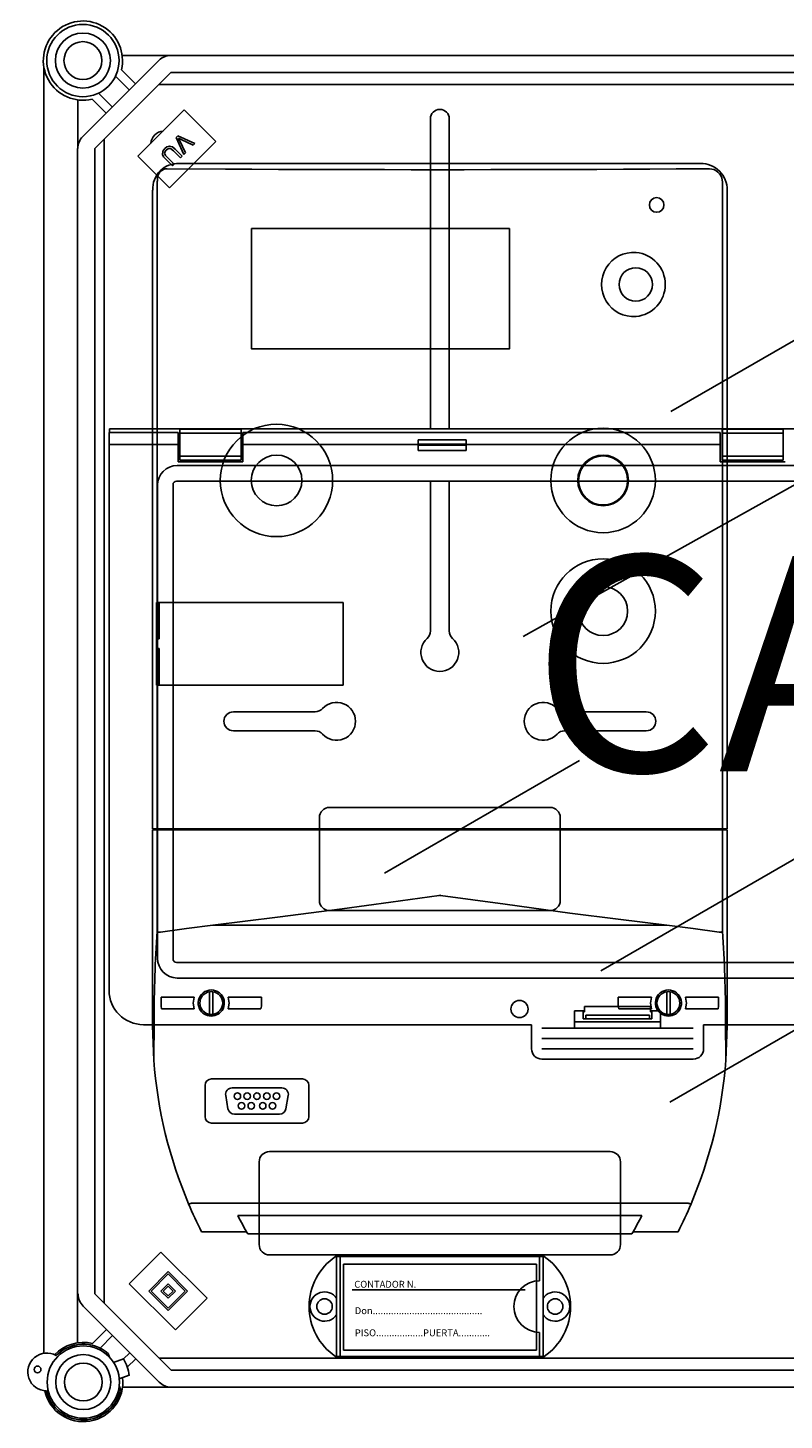
# Model space of a CAD drawing. Extents: x -419 to -226, y -249 to -50.
# Drawn here: x -418 to -382, y -164 to -100 of the extents above; entities that cross this region are included whole.
import ezdxf

# ---------------------------------------------------------------- set-up
doc = ezdxf.new("R2010")
doc.units = 0
doc.header["$MEASUREMENT"] = 0
doc.layers.get('0').update_dxf_attribs({"linetype": 'CONTINUOUS'})
doc.layers.add('COTES', color=2, linetype='CONTINUOUS')
doc.styles.add('ROMANS', font='ARIAL.TTF')

# ---------------------------------------------------------------- blocks, each defined once
blk = doc.blocks.new('alzado')
for p, q in [((1.77807, 123.30822), (5.31039, 126.84055)), ((5.87623, 127.07493), (3.60853, 127.07493)), ((5.87623, 127.07493), (47.04295, 127.07493)), ((-0.03837, 126.49128), (-0.03837, 66.75561)), ((5.87623, 126.27471), (2.34391, 122.74239)), ((3.57302, 126.40361), (4.22324, 125.75339)), ((47.04295, 126.27471), (5.87623, 126.27471)), ((3.94032, 125.47047), (3.30015, 126.11065)), ((5.32618, 125.72466), (47.1846, 125.72466)), ((1.54369, 125.01009), (1.54369, 122.74239)), ((2.86523, 124.39538), (2.21501, 125.0456)), ((2.50797, 125.31847), (3.14815, 124.6783)), ((4.34286, 122.38809), (6.49304, 124.53828)), ((6.49304, 124.53828), (7.96422, 123.0671)), ((17.93732, 124.1248), (17.93732, 109.72715)), ((18.81724, 124.1248), (18.81724, 109.72715)), ((2.77866, 69.09502), (2.77866, 123.17714)), ((7.96422, 123.0671), (5.81404, 120.91692)), ((6.19665, 123.33638), (6.11875, 123.25849)), ((6.11875, 123.25849), (6.47002, 122.46292)), ((6.99452, 122.98742), (6.19665, 123.33638)), ((6.55219, 122.54509), (6.28459, 123.11077)), ((6.34568, 123.17186), (6.91712, 122.91002)), ((6.91712, 122.91002), (6.99452, 122.98742)), ((1.53016, 67.24009), (1.53016, 122.74125)), ((2.3306, 122.74125), (2.3306, 69.51216)), ((5.81404, 120.91692), (4.34286, 122.38809)), ((6.02408, 122.01698), (5.69324, 122.34782)), ((5.99247, 122.64705), (6.32331, 122.31621)), ((6.39923, 122.39212), (6.06789, 122.72346)), ((6.32331, 122.31621), (6.39923, 122.39212)), ((6.47002, 122.46292), (6.55219, 122.54509)), ((5.61683, 122.2724), (5.94817, 121.94106)), ((5.94817, 121.94106), (6.02408, 122.01698)), ((29.11888, 110.51866), (42.88673, 118.46754)), ((22.25145, 100.07557), (51.43867, 116.38867)), ((6.21701, 109.54532), (3.00132, 109.54532)), ((3.00132, 109.54532), (3.00132, 108.98537)), ((97.69422, 109.72715), (3.01948, 109.72715)), ((3.01948, 109.72715), (3.01948, 109.54532)), ((6.21701, 109.54532), (6.21701, 108.98537)), ((6.29701, 109.70945), (6.29701, 109.52653)), ((9.14474, 109.70945), (6.29701, 109.70945)), ((6.29701, 109.52653), (6.29701, 108.44422)), ((9.14474, 109.52653), (6.29701, 109.52653)), ((9.14474, 109.70945), (9.14474, 109.52653)), ((9.14474, 109.52653), (9.14474, 108.44422)), ((31.41624, 109.54532), (9.22473, 109.54532)), ((9.22473, 108.98537), (9.22473, 109.54532)), ((31.41624, 109.54532), (31.41624, 108.98537)), ((31.49623, 109.70945), (31.49623, 109.52653)), ((34.34396, 109.70945), (31.49623, 109.70945)), ((31.49623, 109.52653), (31.49623, 108.44422)), ((34.34396, 109.52653), (31.49623, 109.52653)), ((34.34396, 109.70945), (34.34396, 109.52653)), ((34.34396, 109.52653), (34.34396, 108.44422)), ((3.00132, 108.98537), (3.00132, 83.62777)), ((6.21701, 108.98537), (3.00132, 108.98537)), ((6.21701, 108.98537), (6.21701, 108.18545)), ((17.36396, 108.98537), (9.22473, 108.98537)), ((9.22473, 108.18545), (9.22473, 108.98537)), ((17.36396, 108.71551), (17.36396, 108.98537)), ((17.36396, 108.71551), (19.60375, 108.71551)), ((19.59975, 109.20704), (17.36796, 109.20704)), ((19.59395, 109.01209), (17.37376, 109.01209)), ((17.37376, 108.95866), (17.37376, 109.01209)), ((19.59395, 108.95866), (17.37376, 108.95866)), ((19.59395, 108.95866), (19.59395, 109.01209)), ((31.41624, 108.98537), (19.60375, 108.98537)), ((19.60375, 108.71551), (19.60375, 108.98537)), ((31.41624, 108.98537), (31.41624, 108.18545)), ((6.21701, 108.18545), (9.22473, 108.18545)), ((6.29701, 108.44422), (6.29701, 108.2613)), ((9.14474, 108.44422), (6.29701, 108.44422)), ((9.14474, 108.2613), (6.29701, 108.2613)), ((9.14474, 108.44422), (9.14474, 108.2613)), ((31.41624, 108.18545), (34.42395, 108.18545)), ((31.49623, 108.44422), (31.49623, 108.2613)), ((34.34396, 108.44422), (31.49623, 108.44422)), ((34.34396, 108.2613), (31.49623, 108.2613)), ((34.34396, 108.44422), (34.34396, 108.2613)), ((6.16925, 108.01796), (55.01075, 108.01796)), ((5.24861, 85.11586), (5.24861, 107.09732)), ((5.97347, 107.12899), (5.97347, 85.08419)), ((94.57611, 107.2931), (6.13758, 107.2931)), ((17.93732, 107.2931), (17.93732, 100.3285)), ((18.81724, 107.2931), (18.81724, 100.3285)), ((25.85535, 84.53757), (50.79787, 98.93814)), ((8.77813, 96.56724), (12.57619, 96.56724)), ((27.97643, 96.56724), (24.17837, 96.56724)), ((8.77813, 95.68731), (12.57619, 95.68731)), ((27.97643, 95.68731), (24.17837, 95.68731)), ((24.8675, 94.30777), (15.79737, 89.07112)), ((29.07247, 78.42789), (54.015, 92.82846)), ((13.25773, 92.12763), (23.49683, 92.12763)), ((12.77778, 87.80801), (12.77778, 91.64767)), ((23.97679, 87.80801), (23.97679, 91.64767)), ((13.25773, 87.32805), (23.49683, 87.32805)), ((6.13758, 84.92008), (94.57611, 84.92008)), ((94.54444, 84.19522), (6.16925, 84.19522)), ((25.1038, 82.86784), (28.17437, 82.86784)), ((25.1038, 82.62786), (25.1038, 82.86784)), ((28.17437, 82.62786), (28.17437, 82.86784)), ((24.63928, 82.66786), (25.1038, 82.66786)), ((24.63928, 81.86793), (24.63928, 82.66786)), ((25.03924, 82.62786), (25.03924, 82.66786)), ((25.03924, 82.62786), (25.1038, 82.62786)), ((25.03924, 82.30789), (25.03924, 82.62786)), ((25.15872, 82.30789), (25.03924, 82.30789)), ((25.15872, 82.30789), (28.11946, 82.30789)), ((25.15897, 82.47196), (28.1192, 82.47196)), ((25.16081, 82.43226), (25.16081, 82.34789)), ((28.11736, 82.43226), (28.11736, 82.34789)), ((28.11946, 82.30789), (28.23894, 82.30789)), ((28.17437, 82.66786), (28.6389, 82.66786)), ((28.23894, 82.62786), (28.17437, 82.62786)), ((28.23894, 82.66786), (28.23894, 82.62786)), ((28.23894, 82.30789), (28.23894, 82.62786)), ((28.6389, 82.66786), (28.6389, 81.86793)), ((4.60117, 82.02792), (22.63946, 82.02792)), ((22.63946, 82.02792), (22.63946, 80.90803)), ((23.11942, 81.86793), (30.15875, 81.86793)), ((24.63928, 82.16607), (28.6389, 82.16607)), ((30.63871, 82.02792), (70.07498, 82.02792)), ((30.63871, 80.90803), (30.63871, 82.02792)), ((23.11942, 81.38798), (30.15875, 81.38798)), ((23.11942, 80.90803), (30.15875, 80.90803)), ((23.11942, 80.42807), (30.15875, 80.42807)), ((10.45798, 76.12904), (26.29658, 76.12904)), ((9.97802, 71.80942), (9.97802, 75.64908)), ((26.77654, 71.80942), (26.77654, 75.64908)), ((5.40716, 71.46253), (3.93557, 69.99094)), ((7.55794, 69.31175), (5.40716, 71.46253)), ((10.45798, 71.32947), (26.29658, 71.32947)), ((23.22445, 71.24946), (13.53003, 71.24946)), ((13.5777, 66.6099), (13.5777, 71.24946)), ((13.73769, 66.6099), (13.73769, 71.24946)), ((23.0168, 70.12956), (23.0168, 71.24946)), ((23.17678, 66.6099), (23.17678, 71.24946)), ((5.74676, 70.55694), (4.84116, 69.65135)), ((6.65235, 69.65135), (5.74676, 70.55694)), ((13.9056, 70.90534), (13.9056, 66.90572)), ((22.86477, 70.90534), (13.9056, 70.90534)), ((22.86477, 66.90572), (22.86477, 70.90534)), ((3.93557, 69.99094), (6.08635, 67.84016)), ((5.74676, 70.44374), (4.95436, 69.65135)), ((5.74676, 69.99094), (5.40716, 69.65135)), ((6.53915, 69.65135), (5.74676, 70.44374)), ((6.08635, 69.65135), (5.74676, 69.99094)), ((2.3306, 69.51216), (5.89384, 65.97984)), ((4.84116, 69.65135), (5.74676, 68.74575)), ((4.95436, 69.65135), (5.74676, 68.85895)), ((5.40716, 69.65135), (5.74676, 69.31175)), ((5.74676, 69.87774), (5.52036, 69.65135)), ((5.52036, 69.65135), (5.74676, 69.42495)), ((5.97315, 69.65135), (5.74676, 69.87774)), ((5.74676, 69.42495), (5.97315, 69.65135)), ((5.74676, 69.31175), (6.08635, 69.65135)), ((5.74676, 68.85895), (6.53915, 69.65135)), ((5.74676, 68.74575), (6.65235, 69.65135)), ((6.08635, 67.84016), (7.55794, 69.31175)), ((22.34575, 69.70546), (14.30557, 69.70546)), ((5.328, 65.414), (1.79568, 68.94632)), ((2.23261, 67.20895), (2.88283, 67.85917)), ((3.16575, 67.57625), (2.58543, 66.99592)), ((23.0168, 66.6099), (23.0168, 67.72979)), ((3.01646, 66.58049), (2.95493, 66.74956)), ((3.65855, 66.4847), (3.95793, 66.78408)), ((13.9056, 66.90572), (22.86477, 66.90572)), ((3.21334, 66.33087), (3.6775, 66.49125)), ((4.24085, 66.50116), (3.84895, 66.10926)), ((47.20221, 66.52989), (5.34379, 66.52989)), ((23.22445, 66.6099), (13.53003, 66.6099)), ((3.47467, 65.57453), (3.93883, 65.7349)), ((5.89384, 65.97984), (47.06056, 65.97984)), ((3.47252, 65.24314), (3.52985, 65.08561)), ((3.62614, 65.17962), (5.89384, 65.17962)), ((47.06056, 65.17962), (5.89384, 65.17962))]:
    blk.add_line(p, q)
at = {"ltscale": 5}
for p, q in [((30.49096, 122.04687), (6.2636, 122.04687)), ((30.49072, 122.04687), (6.26384, 122.04687)), ((30.90702, 121.806), (30.90278, 121.80599)), ((31.14097, 121.75834), (31.1136, 121.76997)), ((5.23452, 121.14542), (5.23452, 101.65237)), ((5.24581, 121.35431), (5.24581, 121.37568)), ((5.24581, 121.35015), (5.24581, 121.3543)), ((5.24581, 121.24977), (5.24581, 121.35015)), ((31.51598, 121.20474), (31.50323, 121.27946)), ((31.51598, 121.20474), (31.52004, 121.14542)), ((31.52004, 121.14542), (31.52004, 91.12495)), ((5.01877, 91.12495), (5.01877, 120.81113)), ((5.01877, 120.80039), (5.01877, 91.12495)), ((31.73579, 91.12495), (31.73579, 120.81113)), ((31.73579, 91.12495), (31.73579, 120.80039)), ((5.20359, 101.65237), (5.20359, 97.8118)), ((5.20359, 101.65237), (5.23452, 101.65237)), ((5.20359, 101.326), (5.20359, 101.6296)), ((5.3364, 101.65237), (5.23452, 101.65237)), ((5.32862, 99.95978), (5.32862, 101.65237)), ((5.3364, 101.65237), (13.88865, 101.65237)), ((13.88865, 97.8118), (13.88865, 101.65237)), ((5.20359, 97.83457), (5.20359, 100.41519)), ((5.22844, 99.95978), (5.22844, 99.50438)), ((5.22844, 99.95978), (5.23452, 99.95978)), ((5.32862, 99.95978), (5.23452, 99.95978)), ((5.22844, 99.50438), (5.23452, 99.50438)), ((5.23452, 99.50438), (5.32862, 99.50438)), ((5.32862, 97.8118), (5.32862, 99.50438)), ((5.20359, 97.8118), (5.23452, 97.8118)), ((5.23452, 97.8118), (5.23452, 91.12495)), ((5.23452, 97.8118), (5.3364, 97.8118)), ((5.3364, 97.8118), (13.88865, 97.8118)), ((5.23452, 91.12495), (5.01877, 91.12495)), ((5.01877, 81.97133), (5.01877, 91.07941)), ((5.01877, 91.07941), (5.235, 91.07941)), ((5.3364, 91.12495), (5.23452, 91.12495)), ((5.235, 91.07941), (5.235, 86.36745)), ((5.235, 91.07941), (5.3691, 91.07941)), ((31.41816, 91.12495), (5.3364, 91.12495)), ((5.3691, 91.07941), (31.38546, 91.07941)), ((6.12692, 91.12495), (6.12692, 91.07941)), ((6.12692, 91.07941), (6.12692, 91.12495)), ((6.33078, 91.07941), (6.33078, 91.12495)), ((30.42378, 91.07941), (30.42378, 91.12495)), ((30.62765, 91.07941), (30.62765, 91.12495)), ((30.62765, 91.07941), (30.62765, 91.12495)), ((31.38546, 91.07941), (31.51956, 91.07941)), ((31.41816, 91.12495), (31.52004, 91.12495)), ((31.51956, 86.36746), (31.51956, 91.07941)), ((31.51956, 91.07941), (31.73579, 91.07941)), ((31.52004, 91.12495), (31.73579, 91.12495)), ((31.73579, 91.07941), (31.73579, 81.97133)), ((5.38927, 86.32126), (5.3691, 86.32033)), ((28.92704, 86.65427), (7.82753, 86.65427)), ((31.38546, 86.32033), (31.36546, 86.32125)), ((7.67529, 83.48297), (7.67529, 83.55979)), ((7.67529, 83.48297), (7.67529, 82.58491)), ((7.82709, 83.55979), (7.82709, 83.48297)), ((7.82709, 82.58491), (7.82709, 83.48297)), ((28.92747, 83.48297), (28.92747, 83.55979)), ((28.92747, 83.48297), (28.92747, 82.58491)), ((29.07927, 83.55979), (29.07927, 83.48297)), ((29.07927, 82.58491), (29.07927, 83.48297)), ((5.42011, 83.29959), (6.95967, 83.29959)), ((5.42011, 82.8902), (5.42011, 83.29959)), ((5.42011, 82.8902), (5.43961, 82.76829)), ((8.54271, 83.29959), (10.08227, 83.29959)), ((10.06277, 82.76829), (10.08227, 82.8902)), ((10.08227, 83.29959), (10.08227, 82.8902)), ((26.67229, 83.29959), (28.21185, 83.29959)), ((26.67229, 82.8902), (26.67229, 83.29959)), ((26.67229, 82.8902), (26.69109, 82.76829)), ((29.79489, 83.29959), (31.33445, 83.29959)), ((31.31566, 82.76829), (31.33445, 82.8902)), ((31.33445, 83.29959), (31.33445, 82.8902)), ((5.09321, 82.2263), (5.0789, 80.37741)), ((6.95967, 82.76829), (5.43961, 82.76829)), ((7.67529, 82.50808), (7.67529, 82.58491)), ((7.82709, 82.58491), (7.82709, 82.50808)), ((10.06277, 82.76829), (8.54271, 82.76829)), ((28.21185, 82.76829), (26.69109, 82.76829)), ((28.92747, 82.50808), (28.92747, 82.58491)), ((29.07927, 82.58491), (29.07927, 82.50808)), ((31.31566, 82.76829), (29.79489, 82.76829)), ((31.67566, 80.37741), (31.66135, 82.2263)), ((5.01877, 81.97133), (5.07847, 80.38059)), ((7.46277, 79.20551), (7.46277, 77.75581)), ((11.98645, 79.50912), (7.76637, 79.50912)), ((11.0326, 79.08786), (8.72022, 79.08786)), ((12.29005, 77.75581), (12.29005, 79.20551)), ((8.42123, 78.73154), (8.52829, 78.12434)), ((11.22453, 78.12434), (11.33159, 78.73154)), ((8.82728, 77.87346), (10.92554, 77.87346)), ((7.76637, 77.45221), (11.98645, 77.45221)), ((6.83674, 73.74086), (29.91782, 73.74086)), ((8.984, 73.16686), (27.77056, 73.16686)), ((9.39279, 72.40785), (7.29579, 72.40785)), ((27.30101, 72.30159), (9.45355, 72.30159)), ((29.45876, 72.40785), (27.36177, 72.40785))]:
    blk.add_line(p, q, dxfattribs=at)
at = {"flags": 128}
for points in [[(6.22086, 123.23477), (6.29011, 123.19826), (6.34568, 123.17186)], [(6.28459, 123.11077), (6.25005, 123.1808), (6.22086, 123.23477)], [(5.59196, 122.75113), (5.50074, 122.62594), (5.48348, 122.47402), (5.53691, 122.36485), (5.61683, 122.2724)], [(5.69324, 122.34782), (5.62255, 122.4286), (5.5843, 122.52728), (5.60357, 122.60867), (5.65372, 122.6762)], [(6.06789, 122.72346), (5.9489, 122.82106), (5.80238, 122.85995), (5.68729, 122.82537), (5.59196, 122.75113)], [(5.65372, 122.6762), (5.7106, 122.72404), (5.77814, 122.75436), (5.85135, 122.74912), (5.99247, 122.64705)]]:
    blk.add_lwpolyline(points, dxfattribs=at)
at = {"ltscale": 5}
for points in [[(30.90278, 121.80599), (30.59596, 121.80394), (29.36781, 121.79625), (28.13836, 121.78937), (26.90775, 121.7833), (25.67615, 121.77806), (23.21035, 121.77002), (21.97659, 121.76722), (20.74242, 121.76524), (19.50796, 121.76409), (17.03865, 121.76422), (15.80423, 121.76552), (14.57011, 121.76763), (12.10322, 121.77432), (10.87089, 121.77888), (9.63944, 121.78427), (8.40902, 121.79047), (5.70808, 121.80697)], [(5.23452, 121.14542), (5.24107, 121.22258), (5.24581, 121.24977)], [(18.37728, 88.04338), (18.35078, 88.0397), (16.09533, 87.72706), (13.83928, 87.41878), (10.83376, 87.02285), (7.82753, 86.65427)], [(28.92704, 86.65427), (26.67357, 86.9275), (24.41824, 87.2181), (21.41226, 87.62345), (18.40379, 88.0397), (18.37728, 88.04338)], [(7.82753, 86.65427), (6.6064, 86.50015), (5.38927, 86.32128)], [(31.36531, 86.32128), (30.1488, 86.50006), (28.92704, 86.65427)], [(6.95967, 83.29959), (6.91632, 83.03478), (6.95967, 82.76829)], [(8.54271, 82.76829), (8.58606, 83.03478), (8.54271, 83.29959)], [(28.21185, 83.29959), (28.1685, 83.03478), (28.21185, 82.76829)], [(29.79489, 82.76829), (29.83824, 83.03478), (29.79489, 83.29959)], [(31.67609, 80.38059), (31.73579, 81.96242), (31.73579, 81.97133)], [(5.0789, 80.37741), (5.07862, 80.37891), (5.07847, 80.3806)], [(31.67609, 80.3806), (31.67584, 80.37814), (31.67566, 80.37741)]]:
    blk.add_lwpolyline(points, dxfattribs=at)
blk.add_lwpolyline([(9.62868, 119.02651), (21.60922, 119.02651), (21.60922, 113.43774), (9.62868, 113.43774)], close=True, dxfattribs=at)
for centre, radius in [((1.78376, 126.83486), 1.67984), ((1.78376, 126.83486), 1.27988), ((1.78376, 126.83486), 0.87992), ((27.48536, 116.43022), 0.77798), ((25.96735, 107.32215), 2.42882), ((10.78722, 107.32215), 1.17646), ((25.96735, 107.32215), 1.17646), ((25.96735, 107.32215), 1.13851), ((25.9679, 101.2501), 2.42882), ((25.9679, 101.2501), 1.13851), ((8.9656, 78.70836), 0.1518), ((9.15535, 78.25296), 0.1518), ((9.421, 78.70836), 0.1518), ((9.61076, 78.25296), 0.1518), ((9.87641, 78.70836), 0.1518), ((10.14206, 78.25296), 0.1518), ((10.33181, 78.70836), 0.1518), ((10.59746, 78.25296), 0.1518), ((10.78722, 78.70836), 0.1518), ((1.80137, 65.41969), 1.67984), ((1.80137, 65.41969), 1.27988), ((1.80137, 65.41969), 0.87992)]:
    blk.add_circle(centre, radius, dxfattribs=at)
for centre, radius in [((28.45639, 120.12515), 0.33997), ((22.07952, 82.75585), 0.39996), ((13.01775, 68.92968), 0.35997), ((23.73673, 68.92968), 0.35997), ((-0.3258, 66.00531), 0.16004)]:
    blk.add_circle(centre, radius)
for centre, radius, start, end in [((1.78376, 126.83486), 1.8405, 346.4489814, 283.5510186), ((5.87623, 126.27471), 0.80022, 90, 135), ((18.37728, 124.1248), 0.43996, 0, 180), ((2.34391, 122.74239), 0.80022, 135, 180), ((5.57841, 122.92491), 0.63994, 95.5406369, 174.4593631), ((23.30094, 108.9891), 5.93698, 177.8962789, 180.0359464), ((14.79381, 108.94082), 2.58001, 354.9899048, 0.3961894), ((14.36731, 109.02027), 3.00646, 359.8439934, 3.5615506), ((22.17325, 108.94082), 2.57935, 179.603682, 185.0113455), ((22.60307, 109.02019), 3.00912, 176.4400949, 180.1543611), ((13.65916, 108.9889), 5.94459, 359.9660391, 2.1029676), ((6.18479, 107.08178), 0.93631, 90.9506203, 179.0493056), ((6.14133, 107.12525), 0.1679, 91.2790526, 178.7217797), ((17.45736, 100.3285), 0.47996, 312.5684542, 0), ((19.2972, 100.3285), 0.47996, 180, 227.4315458), ((18.37728, 99.32699), 0.87992, 132.5684542, 47.4315458), ((8.77813, 96.12727), 0.43996, 90, 270), ((12.57619, 97.04719), 0.47996, 270, 317.4315458), ((13.57771, 96.12727), 0.87992, 222.5684542, 137.4315458), ((23.17686, 96.12727), 0.87992, 42.5684542, 317.4315458), ((24.17837, 97.04719), 0.47996, 222.5684542, 270), ((27.97643, 96.12727), 0.43996, 270, 90), ((12.57619, 95.20736), 0.47996, 42.5684542, 90), ((24.17837, 95.20736), 0.47996, 90, 137.4315458), ((13.25773, 91.64767), 0.47996, 90, 180), ((23.49683, 91.64767), 0.47996, 0, 90), ((13.25773, 87.80801), 0.47996, 180, 270), ((23.49683, 87.80801), 0.47996, 270, 0), ((6.18479, 85.1314), 0.93631, 180.9509073, 269.0491669), ((6.14133, 85.08794), 0.1679, 181.278274, 268.7213099), ((4.60117, 83.62777), 1.59985, 180, 270), ((24.96839, 82.33792), 0.19268, 351.0351017, 2.9667477), ((24.9116, 82.44061), 0.24935, 358.0811496, 7.2213744), ((28.30967, 82.33791), 0.19257, 177.0298799, 188.9682707), ((28.36657, 82.44061), 0.24935, 172.7786256, 181.9188504), ((23.11942, 80.90803), 0.47995, 180, 270), ((30.15875, 80.90803), 0.47995, 270, 0), ((10.45798, 75.64908), 0.47996, 90, 180), ((26.29658, 75.64908), 0.47996, 0, 90), ((10.45798, 71.80942), 0.47996, 180, 270), ((15.09756, 68.92968), 2.79973, 124.0477324, 235.9522676), ((21.65693, 68.92968), 2.79973, 304.0477324, 55.9522676), ((26.29658, 71.80942), 0.47996, 270, 0), ((23.0168, 68.92968), 1.19989, 90, 270), ((2.36152, 69.51216), 0.80022, 180, 225), ((13.01775, 68.92968), 0.67993, 34.5603218, 325.4396782), ((23.73673, 68.92968), 0.67993, 214.5603218, 145.4396782), ((0.10404, 65.88697), 0.88024, 60.1300142, 269.0850386), ((1.80137, 65.41969), 1.8405, 76.4489814, 136.4220156), ((1.80137, 65.41969), 1.76047, 49.0609744, 135.652502), ((1.80137, 65.41969), 2.16058, 8.191744, 29.9302048), ((1.80137, 65.41969), 1.8405, 192.7930372, 6.5051166), ((5.89384, 65.97984), 0.80022, 225, 270), ((1.80137, 65.41969), 1.76047, 193.5625508, 349.0609744)]:
    blk.add_arc(centre, radius, start, end)
for centre, radius, start, end in [((6.1938, 120.88493), 1.16404, 86.5621338, 183.6346957), ((5.69748, 121.35536), 0.45167, 89.5268157, 180.133804), ((30.52701, 120.83832), 1.20909, 358.7115819, 91.7085387), ((30.90543, 121.20338), 0.60262, 7.2529195, 89.8489675), ((27.38369, 116.43022), 1.49139, 85.6232055, 274.3767945), ((27.36295, 116.43022), 1.49311, 275.1703148, 84.8296852), ((10.78013, 107.32017), 2.61342, 0.0433096, 179.9566904), ((10.78013, 107.32412), 2.61342, 180.0433111, 359.9566889), ((17.31467, 90.86689), 0.24288, 61.0449756, 118.9550244), ((67.91616, 82.14829), 62.82299, 176.1491474, 179.9288542), ((5.35486, 86.49538), 0.17563, 226.9667495, 274.6519573), ((31.39971, 86.49539), 0.17563, 265.3471892, 313.0300937), ((-31.16163, 82.1483), 62.82302, 0.0711383, 3.8508516), ((7.75119, 83.03393), 0.6072, 334.0560686, 205.9439314), ((7.75119, 83.03394), 0.5313, 98.2132107, 261.7867893), ((7.75119, 83.03394), 0.5313, 81.7867893, 98.2132107), ((7.75119, 83.03394), 0.5313, 278.2132107, 81.7867893), ((29.00337, 83.03393), 0.6072, 334.0560686, 205.9439314), ((29.00337, 83.03394), 0.5313, 98.2132107, 261.7867893), ((29.00337, 83.03394), 0.5313, 81.7867893, 98.2132107), ((29.00337, 83.03394), 0.5313, 278.2132107, 81.7867893), ((7.75119, 83.03394), 0.60721, 205.944643, 334.055357), ((7.75119, 83.03394), 0.5313, 261.7867893, 278.2132107), ((29.00337, 83.03394), 0.60721, 205.9446846, 334.0553154), ((29.00337, 83.03394), 0.5313, 261.7867893, 278.2132107), ((26.24061, 81.97134), 21.22184, 184.2987975, 202.9387252), ((10.51394, 81.97134), 21.22185, 337.0612819, 355.7011954), ((7.76637, 79.20551), 0.30361, 90.0005333, 179.9994667), ((8.72022, 78.78426), 0.3036, 90, 190), ((11.0326, 78.78426), 0.3036, 350, 90), ((11.98645, 79.20551), 0.3036, 0.0001768, 89.9997165), ((7.76637, 77.75581), 0.30361, 180.0004214, 269.9995786), ((8.82728, 78.17706), 0.3036, 190, 270), ((10.92554, 78.17706), 0.3036, 270, 350), ((11.98644, 77.75581), 0.30361, 270.0005214, 359.9995854), ((6.67657, 74.03087), 0.3313, 273.5256252, 298.9117472), ((26.23102, 81.96699), 21.21132, 202.9380152, 206.7861875), ((26.1076, 81.89917), 19.22162, 207.0196823, 209.9544795), ((10.51505, 81.97076), 19.37166, 330.0568884, 332.9689499), ((10.52566, 81.96609), 21.20901, 333.2134082, 337.0620052), ((30.07828, 74.03188), 0.33232, 241.1279788, 266.4346488)]:
    blk.add_arc(centre, radius, start, end, dxfattribs=at)
at = {"style": 'ROMANS'}
for s, p in [('CONTADOR N.', (14.39849, 69.80404)), ('Don..........................................', (14.42355, 68.57556)), ('PISO..................PUERTA............', (14.42355, 67.54764))]:
    blk.add_text(s, height=0.3199701, dxfattribs=at).set_placement(p)
at = {"layer": 'COTES', "insert": (22.63389, 103.8043), "char_height": 10, "width": 60.952686, "attachment_point": 1, "style": 'ROMANS'}
blk.add_mtext('CAHORS ', dxfattribs=at)

msp = doc.modelspace()

# ---------------------------------------------------------------- block references
msp.add_blockref('alzado', (-416.876, -227.863))

doc.saveas('drawing.dxf')
